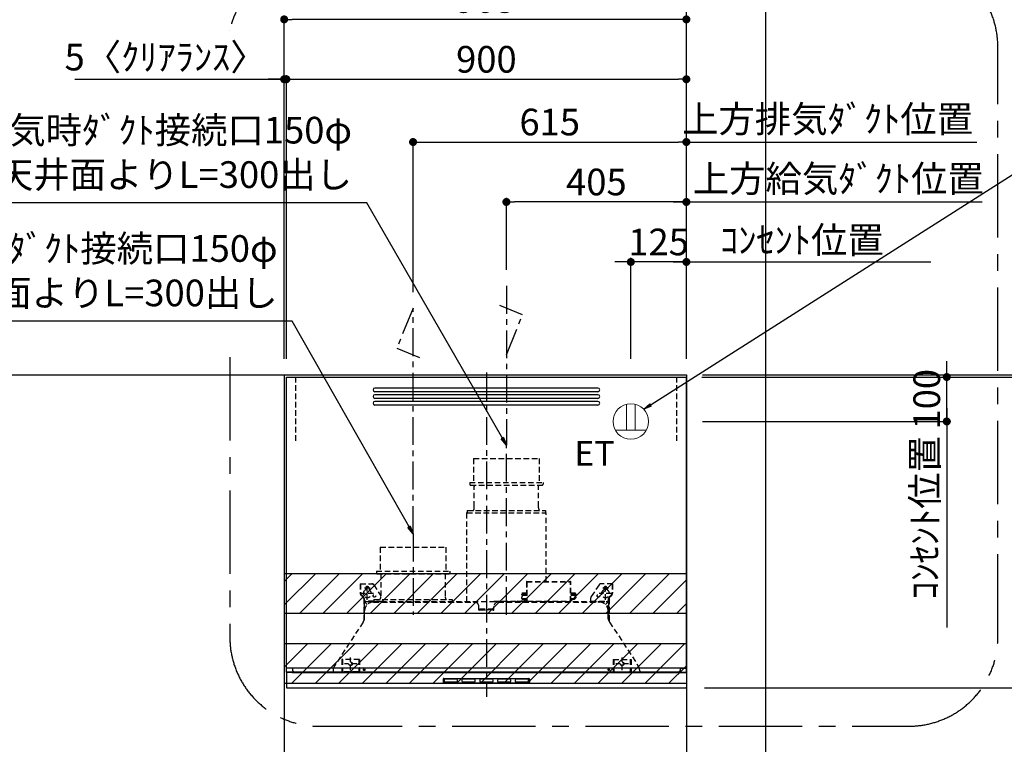
# Model space of a CAD drawing. Extents: x 27948 to 54421, y -11045 to -2175.
# Drawn here: x 44100 to 46316, y -7284 to -5653 of the extents above; entities that cross this region are included whole.
import ezdxf

# ---------------------------------------------------------------- set-up
doc = ezdxf.new("R2010")
doc.units = 0
doc.header["$LTSCALE"] = 50
doc.header["$MEASUREMENT"] = 0
doc.linetypes.add('CENTER', pattern=[2, 1.25, -0.25, 0.25, -0.25])
doc.linetypes.add('HIDDEN', pattern=[0.375, 0.25, -0.125])
doc.layers.get('0').update_dxf_attribs({"linetype": 'CONTINUOUS'})
doc.layers.get('DEFPOINTS').update_dxf_attribs({"color": 146, "linetype": 'CONTINUOUS'})
for name, color, linetype in [('111-壁仕上', 3, 'CONTINUOUS'), ('150-機器', 8, 'CONTINUOUS'), ('160-文字', 254, 'CONTINUOUS'), ('166-寸法B', 11, 'CONTINUOUS'), ('180-補助', 161, 'CONTINUOUS')]:
    doc.layers.add(name, color=color, linetype=linetype)
doc.styles.add('KH001', font='txt')
doc.styles.add('ＭＳ ゴシック', font='txt', dxfattribs={"height": 10})
doc.dimstyles.new('KH1xx030', dxfattribs={"dimscale": 30, "dimtxt": 2, "dimasz": 0.6, "dimexe": 0.3, "dimexo": 1.2, "dimgap": 0.5, "dimtad": 3, "dimdec": 1, "dimdsep": 46, "dimlunit": 6, "dimtxsty": 'KH001', "dimblk": 'DOT', "dimcen": 1, "dimdle": 1, "dimclrd": 256, "dimclre": 256, "dimclrt": 256, "dimadec": 0, "dimazin": 0, "dimtfac": 1, "dimtdec": 1, "dimtix": 1, "dimtmove": 2, "dimatfit": 3, "dimldrblk": 'CLOSEDBLANK', "dimfxl": 1, "dimtolj": 1, "dimtzin": 0, "dimlwd": -1, "dimlwe": -1, "dimarcsym": 0})

# ---------------------------------------------------------------- blocks, each defined once
blk = doc.blocks.new('_Dot')
at = {"color": 0, "linetype": 'ByBlock', "lineweight": -2}
blk.add_line((-0.5, 0), (-1, 0), dxfattribs=at)
at = {"color": 0, "linetype": 'ByBlock', "const_width": 0.5}
blk.add_lwpolyline([(-0.25, 0, 1), (0.25, 0, 1)], format="xyb", close=True, dxfattribs=at)
blk = doc.blocks.new('*D214')
at = {"layer": '166-寸法B', "transparency": 16777216}
for p, q in [((45636.5, -6452.5), (46600.4, -6452.5)), ((46591.4, -8834.5), (46591.4, -6470.5)), ((45636.5, -8852.5), (46600.4, -8852.5))]:
    blk.add_line(p, q, dxfattribs=at)
at = {"layer": 'DEFPOINTS', "color": 0, "transparency": 16777216}
for p in [(45600.5, -6452.5), (46591.4, -6452.5), (45600.5, -8852.5)]:
    blk.add_point(p, dxfattribs=at)
at = {"layer": '166-寸法B', "transparency": 16777216, "xscale": 18, "yscale": 18, "zscale": 18}
for p, rotation in [((46591.4, -6452.5), 90), ((46591.4, -8852.5), 270)]:
    blk.add_blockref('_Dot', p, dxfattribs=dict(at, rotation=rotation))
at = {"layer": '166-寸法B', "transparency": 16777216, "insert": (46542.6, -7652.5), "char_height": 60, "attachment_point": 5, "rotation": 90, "style": 'KH001'}
blk.add_mtext('\\A1;2,400', dxfattribs=at)
blk = doc.blocks.new('_ClosedBlank')
at = {"color": 0, "linetype": 'ByBlock', "lineweight": -2}
for p, q in [((-1, 0.17), (0, 0)), ((-1, 0.17), (-1, -0.17)), ((0, 0), (-1, -0.17))]:
    blk.add_line(p, q, dxfattribs=at)
blk = doc.blocks.new('*D215')
at = {"layer": '166-寸法B', "transparency": 16777216}
for p, q in [((44695.5, -6416.5), (44695.5, -5643.5)), ((45600.5, -6416.5), (45600.5, -5643.5)), ((45582.5, -5652.5), (44713.5, -5652.5))]:
    blk.add_line(p, q, dxfattribs=at)
at = {"layer": 'DEFPOINTS', "color": 0, "transparency": 16777216}
for p in [(44695.5, -5652.5), (44695.5, -6452.5), (45600.5, -6452.5)]:
    blk.add_point(p, dxfattribs=at)
at = {"layer": '166-寸法B', "transparency": 16777216, "xscale": 18, "yscale": 18, "zscale": 18, "rotation": 180}
blk.add_blockref('_Dot', (44695.5, -5652.5), dxfattribs=at)
at = {"layer": '166-寸法B', "transparency": 16777216, "xscale": 18, "yscale": 18, "zscale": 18}
blk.add_blockref('_Dot', (45600.5, -5652.5), dxfattribs=at)
at = {"layer": '166-寸法B', "transparency": 16777216, "insert": (45148, -5607.5), "char_height": 60, "attachment_point": 5, "style": 'KH001'}
blk.add_mtext('\\A1;905', dxfattribs=at)
blk = doc.blocks.new('*D216')
at = {"layer": '166-寸法B', "transparency": 16777216}
for p, q in [((45641.5, -7157.5), (46465.4, -7157.5)), ((46456.4, -7974.5), (46456.4, -7175.5)), ((45626, -7992.5), (46465.4, -7992.5))]:
    blk.add_line(p, q, dxfattribs=at)
at = {"layer": 'DEFPOINTS', "color": 0, "transparency": 16777216}
for p in [(45605.5, -7157.5), (46456.4, -7157.5), (45590, -7992.5)]:
    blk.add_point(p, dxfattribs=at)
at = {"layer": '166-寸法B', "transparency": 16777216, "xscale": 18, "yscale": 18, "zscale": 18}
for p, rotation in [((46456.4, -7157.5), 90), ((46456.4, -7992.5), 270)]:
    blk.add_blockref('_Dot', p, dxfattribs=dict(at, rotation=rotation))
at = {"layer": '166-寸法B', "transparency": 16777216, "insert": (46406.4, -7575), "char_height": 60, "attachment_point": 5, "rotation": 90, "style": 'KH001'}
blk.add_mtext('\\A1;835(785)', dxfattribs=at)
blk = doc.blocks.new('SERL-3R-901+SERV-9665_S')
at = {"layer": '150-機器', "color": 161, "linetype": 'CENTER'}
for p, q in [((0, 710), (0, -20)), ((45, 164.5), (45, 546.5)), ((-165, 347.1), (-165, 164.5))]:
    blk.add_line(p, q, dxfattribs=at)
at = {"layer": '150-機器', "color": 6, "linetype": 'Continuous'}
for p, q in [((-450, 35.5), (-450, 700)), ((-450, 700), (450, 700)), ((450, 35.5), (450, 700)), ((-450, 45.5), (450, 45.5)), ((-449.4, 45), (-449.4, 45.5)), ((-436, 45), (-449.4, 45)), ((-436, 45.5), (-436, 39.4)), ((436, 45.5), (436, 39.4)), ((436, 45), (449.5, 45)), ((449.5, 45), (449.5, 45.5)), ((-355, 35.5), (-450, 35.5)), ((-450, 34.5), (-450, 2)), ((-437, 35), (-449.5, 35)), ((-449, 35.5), (449, 35.5)), ((-437, 35.5), (-437, 35)), ((-437, 35), (274, 35)), ((-436, 39.4), (-433, 36.4)), ((-433, 36.4), (433, 36.4)), ((0, 35), (449.5, 35)), ((430.5, 35.5), (450, 35.5)), ((436, 39.4), (433, 36.4)), ((437, 35.5), (437, 35)), ((437, 35), (449.5, 35)), ((450, 34.5), (450, 2)), ((-448, 0), (448, 0))]:
    blk.add_line(p, q, dxfattribs=at)
at = {"layer": '150-機器', "linetype": 'Continuous'}
for p, q in [((251, 675), (-251, 675)), ((251, 667), (-251, 667)), ((251, 660), (-251, 660)), ((251, 652), (-251, 652)), ((251, 645), (-251, 645)), ((251, 637), (-251, 637)), ((-97, 20), (-97, 13)), ((-95.5, 21.5), (95.5, 21.5)), ((-95.5, 11.5), (95.5, 11.5)), ((-95, 17.5), (-95, 15.5)), ((-74.4, 19.5), (-93, 19.5)), ((-93, 13.5), (-67, 13.5)), ((-67, 19.5), (-73.7, 19.5)), ((-65, 15.5), (-65, 17.5)), ((-55, 17.5), (-55, 15.5)), ((-27, 19.5), (-53, 19.5)), ((-53, 13.5), (-27, 13.5)), ((-25, 15.5), (-25, 17.5)), ((-15, 17.5), (-15, 15.5)), ((13, 19.5), (-13, 19.5)), ((-13, 13.5), (13, 13.5)), ((15, 15.5), (15, 17.5)), ((25, 17.5), (25, 15.5)), ((53, 19.5), (27, 19.5)), ((27, 13.5), (53, 13.5)), ((55, 15.5), (55, 17.5)), ((65, 17.5), (65, 15.5)), ((93, 19.5), (67, 19.5)), ((67, 13.5), (93, 13.5)), ((95, 15.5), (95, 17.5)), ((97, 20), (97, 13))]:
    blk.add_line(p, q, dxfattribs=at)
at = {"layer": '150-機器', "linetype": 'HIDDEN'}
for p, q in [((-28.9, 516.5), (118.9, 516.5)), ((-28.9, 516.5), (-28.9, 462.5)), ((118.9, 516.5), (118.9, 462.5)), ((-37.5, 462.5), (127.5, 462.5)), ((-37.5, 462.5), (-37.5, 458.5)), ((-35.5, 456.5), (125.5, 456.5)), ((-27.2, 456.5), (-27.2, 453.4)), ((-27.2, 408.3), (-27.2, 456.5)), ((117.2, 408.3), (117.2, 456.5)), ((127.5, 462.5), (127.5, 458.5)), ((-43, 399.5), (133, 399.5)), ((-43, 399.5), (-43, 395.1)), ((-27.2, 405.9), (-27.2, 408.3)), ((117.2, 405.9), (117.2, 408.3)), ((133, 399.5), (133, 395.1)), ((-44.5, 393.9), (-44.5, 195.1)), ((-43.9, 394.5), (133.9, 394.5)), ((134.5, 239.5), (134.5, 393.9)), ((-238.9, 317.1), (-91.1, 317.1)), ((-238.9, 317.1), (-238.9, 263.1)), ((-91.1, 317.1), (-91.1, 263.1)), ((-247.5, 263.1), (-247.5, 259.1)), ((-247.5, 263.1), (-82.5, 263.1)), ((-245.5, 257.1), (-84.5, 257.1)), ((-237.2, 257.1), (-237.2, 254)), ((-237.2, 257.1), (-237.2, 205.9)), ((-92.8, 257.1), (-92.8, 205.9)), ((-92.8, 257.1), (-92.8, 254)), ((-82.5, 263.1), (-82.5, 259.1)), ((-284, 234.5), (-257.7, 234.5)), ((-284, 234.5), (-284, 213.6)), ((-283, 234.5), (-283, 213.6)), ((-261.5, 224.5), (-274.5, 224.5)), ((-272, 224.5), (-272, 220.6)), ((-268, 198.5), (-268, 231)), ((-264, 224.5), (-264, 220.6)), ((-257.7, 234.5), (-255, 234.5)), ((-253.5, 232.3), (-255, 234.5)), ((-253.5, 232.3), (-237.2, 207.8)), ((90.2, 238.9), (90.2, 195.1)), ((90.8, 239.5), (90.8, 195.1)), ((90.8, 239.5), (189.4, 239.5)), ((90.8, 238.9), (189.4, 238.9)), ((189.4, 194.5), (189.4, 239.5)), ((190, 194.5), (190, 238.9)), ((253.5, 232.3), (235.8, 205.8)), ((284, 234.5), (257.7, 234.5)), ((274.5, 224.5), (261.5, 224.5)), ((264, 224.5), (264, 220.6)), ((268, 198.5), (268, 231)), ((272, 224.5), (272, 220.6)), ((283, 234.5), (283, 213.6)), ((284, 234.5), (284, 213.6)), ((-277.2, 204.3), (-282.2, 209.3)), ((-254, 212.5), (-282, 212.5)), ((-276.5, 205), (-281.5, 210)), ((-276, 201.4), (-276, 150.7)), ((-275, 201.4), (-275, 153.2)), ((-253, 199.5), (-77, 199.5)), ((-253, 199.5), (-253, 195.1)), ((-77, 199.5), (-77, 195.1)), ((79, 211), (90.2, 211)), ((79.4, 201.8), (90.2, 201.8)), ((88.2, 199.8), (79.8, 201)), ((79.9, 209.8), (88.2, 211)), ((80.3, 209), (90.2, 209)), ((80.6, 199.8), (90.2, 199.8)), ((80.7, 214), (80.7, 211)), ((80.7, 214), (90.2, 214)), ((88.2, 211), (90.2, 210)), ((88.2, 199.8), (90.2, 200.8)), ((190, 214), (199.5, 214)), ((190, 212), (190, 211)), ((190, 211), (202.5, 211)), ((190, 210), (192, 211)), ((190, 209), (199.7, 209)), ((190, 201.8), (200.3, 201.8)), ((190, 200.8), (192, 199.8)), ((190, 199.8), (190, 198.8)), ((190, 199.8), (198.3, 199.8)), ((200.6, 209.8), (192, 211)), ((192, 199.8), (199.4, 200.9)), ((199.5, 214), (199.5, 211)), ((235, 194.5), (235, 203)), ((282, 212.5), (254, 212.5)), ((275, 153.2), (275, 201.4)), ((276, 201.4), (276, 150.7)), ((276.5, 205), (281.5, 210)), ((277.2, 204.3), (282.2, 209.3)), ((-275, 196.5), (-276, 196.5)), ((-273, 196.5), (-275, 196.5)), ((-275, 193.9), (-275, 153.2)), ((-274.4, 193.9), (-275, 193.9)), ((-274.4, 193.9), (-274.4, 194.5)), ((-274.4, 194.5), (274.4, 194.5)), ((-274.4, 193.9), (-268.1, 187.6)), ((-273, 194.5), (-273, 196.5)), ((-253, 195.5), (-273, 195.5)), ((-235, 194.5), (-273, 194.5)), ((-254, 193.5), (-27, 193.5)), ((-17, 176), (-17, 183.5)), ((-15, 178), (15, 178)), ((-15, 175.5), (-15, 178)), ((14.5, 175.5), (14.5, 177.5)), ((15, 175.5), (15, 178)), ((17, 176), (17, 183.5)), ((17.1, 195.1), (85.9, 195.1)), ((27, 193.5), (254, 193.5)), ((90.2, 195.1), (70, 195.1)), ((90.2, 194.5), (70, 194.5)), ((92.8, 195.1), (90.8, 197.1)), ((92.8, 195.1), (187.4, 195.1)), ((187.4, 195.1), (189.4, 197.1)), ((189.4, 195.1), (190, 195.1)), ((235, 195.5), (273, 195.5)), ((235, 194.5), (273, 194.5)), ((268.1, 187.6), (274.4, 193.9)), ((273, 194.5), (273, 196.5)), ((273, 196.5), (275, 196.5)), ((274.4, 193.9), (274.4, 194.5)), ((274.4, 193.9), (275, 193.9)), ((274.4, 155.5), (274.4, 193.9)), ((274.4, 155.5), (274.4, 183.4)), ((275, 196.5), (276, 196.5)), ((275, 193.9), (275, 153.2)), ((-274, 159.4), (-274, 173.5)), ((-14.5, 175.5), (-16.5, 175.5)), ((-14.5, 175.5), (-14.5, 177.2)), ((-14.5, 175.7), (0, 175.7)), ((14.5, 175.7), (0, 175.7)), ((14.5, 175.5), (16.5, 175.5)), ((274, 159.4), (274, 173.5)), ((274, 159.4), (274, 173.5)), ((-277.2, 148.5), (-341.8, 49.5)), ((277.2, 148.5), (341.8, 49.5)), ((-305.5, 40.5), (-305.5, 68.5)), ((305.5, 40.5), (305.5, 68.5)), ((-325.5, 64.5), (-325.5, 38.1)), ((-285.5, 64.5), (-325.5, 64.5)), ((-323.9, 64.5), (-323.9, 38.1)), ((-291.5, 54.5), (-319.5, 54.5)), ((-287.1, 64.5), (-287.1, 38.1)), ((-285.5, 64.5), (-285.5, 38.1)), ((-284.5, 45.4), (-285.5, 45.4)), ((285.5, 64.5), (285.5, 38.1)), ((285.5, 64.5), (325.5, 64.5)), ((287.1, 64.5), (287.1, 38.1)), ((319.5, 54.5), (291.5, 54.5)), ((323.9, 64.5), (323.9, 38.1)), ((325.5, 64.5), (325.5, 38.1)), ((-345, 38.6), (-345, 35.5)), ((-289.1, 36.1), (-321.9, 36.1)), ((289.1, 36.1), (321.9, 36.1)), ((345, 38.6), (345, 35))]:
    blk.add_line(p, q, dxfattribs=at)
for centre, radius in [((-252, 207.5), 3), ((252, 207.5), 3), ((-305.5, 54.5), 4), ((305.5, 54.5), 4), ((305.5, 54.5), 4)]:
    blk.add_circle(centre, radius, dxfattribs=at)
at = {"layer": '150-機器', "color": 6, "linetype": 'Continuous'}
for centre in [(-275, 41), (275, 41)]:
    blk.add_circle(centre, 1.81, dxfattribs=at)
at = {"layer": '150-機器', "linetype": 'Continuous'}
for centre, radius, start, end in [((-251, 671), 4, 90, 270), ((251, 671), 4, 270, 90), ((-251, 656), 4, 90, 270), ((-251, 641), 4, 90, 270), ((251, 656), 4, 270, 90), ((251, 641), 4, 270, 90), ((-95.5, 20), 1.5, 90, 180), ((-95.5, 13), 1.5, 180, 270), ((-93, 17.5), 2, 90, 180), ((-93, 15.5), 2, 180, 270), ((-67, 17.5), 2, 0, 90), ((-67, 15.5), 2, 270, 0), ((-53, 17.5), 2, 90, 180), ((-53, 15.5), 2, 180, 270), ((-27, 17.5), 2, 0, 90), ((-27, 15.5), 2, 270, 0), ((-13, 17.5), 2, 90, 180), ((-13, 15.5), 2, 180, 270), ((13, 17.5), 2, 0, 90), ((13, 15.5), 2, 270, 0), ((27, 17.5), 2, 90, 180), ((27, 15.5), 2, 180, 270), ((53, 17.5), 2, 0, 90), ((53, 15.5), 2, 270, 0), ((67, 17.5), 2, 90, 180), ((67, 15.5), 2, 180, 270), ((93, 17.5), 2, 0, 90), ((93, 15.5), 2, 270, 0), ((95.5, 20), 1.5, 0, 90), ((95.5, 13), 1.5, 270, 0)]:
    blk.add_arc(centre, radius, start, end, dxfattribs=at)
at = {"layer": '150-機器', "linetype": 'HIDDEN'}
for centre, radius, start, end in [((-35.5, 458.5), 2, 180, 270), ((125.5, 458.5), 2, 270, 0), ((-37.2, 405.9), 10, 320.2082, 360), ((127.2, 405.9), 10, 180, 219.7918), ((-43.9, 393.9), 0.6, 90, 180), ((-42.4, 395.1), 0.6, 180, 270), ((132.4, 395.1), 0.6, 270, 0), ((133.9, 393.9), 0.6, 0, 90), ((-245.5, 259.1), 2, 180, 270), ((-84.5, 259.1), 2, 270, 0), ((-268, 224.5), 4, 0, 180), ((-257.7, 229.5), 5, 33.6901, 90), ((90.8, 238.9), 0.6, 90, 180), ((189.4, 238.9), 0.6, 0, 90), ((257.7, 229.5), 5, 90, 146.3099), ((268, 224.5), 4, 360, 180), ((-278, 213.6), 6, 180, 225), ((-278, 213.6), 5, 180, 225), ((-280, 201.4), 4, 0, 45), ((-268, 212.5), 9, 116.3878, 63.6122), ((-280, 201.4), 5, 0, 45), ((-247.2, 205.9), 10, 320.2082, 360), ((-82.8, 205.9), 10, 180, 219.7918), ((240, 203), 5, 146.3099, 180), ((268, 212.5), 9, 116.3878, 63.6122), ((280, 201.4), 5, 135, 180), ((280, 201.4), 4, 135, 180), ((278, 213.6), 5, 315, 0), ((278, 213.6), 6, 315, 0), ((-274.4, 193.9), 0.6, 90, 180), ((-254, 173.5), 20, 90, 180), ((-252.4, 195.1), 0.6, 180, 270), ((-77.6, 195.1), 0.6, 270, 0), ((-27, 183.5), 10, 0, 90), ((-12.6, 177.3), 1.88, 159.3794, 175.5981), ((12.6, 177.3), 1.88, 4.4019, 20.6206), ((17.1, 194.5), 0.6, 90, 180), ((27, 183.5), 10, 90, 180), ((85.9, 194.5), 0.6, 360, 90), ((90.2, 195.1), 0.6, 270, 0), ((254, 173.5), 20, 0, 90), ((274.4, 193.9), 0.6, 0, 90), ((-294, 159.4), 20, 334.1581, 360), ((-16.5, 176), 0.5, 180, 270), ((16.5, 176), 0.5, 270, 360), ((294, 159.4), 20, 180, 205.8419), ((-294, 159.4), 20, 326.9207, 334.1581), ((294, 159.4), 20, 205.8419, 213.0793), ((-325, 38.6), 20, 146.9207, 180), ((325, 38.6), 20, 0, 33.0793), ((-321.9, 38.1), 3.6, 180, 239.4416), ((-321.9, 38.1), 2, 180, 270), ((-289.1, 38.1), 2, 270, 360), ((-289.1, 38.1), 3.6, 300.5584, 360), ((289.1, 38.1), 3.6, 180, 239.4416), ((289.1, 38.1), 2, 180, 270), ((321.9, 38.1), 2, 270, 0), ((321.9, 38.1), 3.6, 300.5584, 0)]:
    blk.add_arc(centre, radius, start, end, dxfattribs=at)
at = {"layer": '150-機器', "color": 6, "linetype": 'Continuous'}
for centre, radius, start, end in [((-449.5, 35.5), 0.5, 180, 270), ((-449.5, 34.5), 0.5, 90, 180), ((449.5, 35.5), 0.5, 270, 360), ((449.5, 34.5), 0.5, 0, 90), ((-448, 2), 2, 180, 270), ((448, 2), 2, 270, 0)]:
    blk.add_arc(centre, radius, start, end, dxfattribs=at)
at = {"layer": '150-機器', "linetype": 'HIDDEN'}
for points, knots in [([(79, 211), (79.8, 209.9), (81.7, 207.4), (78, 203.4), (79.8, 200.9), (80.6, 199.8)], [0, 0, 0, 0, 3.724178, 8.523057, 12.136145, 12.136145, 12.136145, 12.136145]), ([(202.5, 211), (200.5, 209.7), (197.2, 207.6), (202.7, 203.9), (200, 201.4), (198.3, 199.8)], [0, 0, 0, 0, 5.268178, 8.658833, 13.999266, 13.999266, 13.999266, 13.999266])]:
    blk.add_open_spline(points, degree=3, knots=knots, dxfattribs=at)
at = {"layer": 'DEFPOINTS', "linetype": 'HIDDEN'}
for p, q in [((-428.5, 556.5), (-428.5, 697.3)), ((428.5, 556.5), (428.5, 697.3))]:
    blk.add_line(p, q, dxfattribs=at)
blk = doc.blocks.new('*D217')
at = {"layer": '166-寸法B', "transparency": 16777216}
for p, q in [((45600.5, -5928.5), (45582.5, -5928.5)), ((45600.5, -6416.5), (45600.5, -5919.5)), ((45600.5, -5928.5), (46235.9, -5928.5)), ((46235.9, -5928.5), (46253.9, -5928.5))]:
    blk.add_line(p, q, dxfattribs=at)
at = {"layer": 'DEFPOINTS', "color": 0, "transparency": 16777216}
for p in [(46235.9, -5928.5), (46235.9, -6330.7), (45600.5, -6452.5)]:
    blk.add_point(p, dxfattribs=at)
at = {"layer": '166-寸法B', "transparency": 16777216, "insert": (45918.2, -5876.8), "char_height": 60, "attachment_point": 5, "style": 'KH001'}
blk.add_mtext('\\A1;上方排気ﾀﾞｸﾄ位置', dxfattribs=at)
blk = doc.blocks.new('_None')
blk = doc.blocks.new('*D218')
at = {"layer": '166-寸法B', "transparency": 16777216}
for p, q in [((46186.4, -6439.5), (46186.4, -6421.5)), ((45635.5, -6457.5), (46195.4, -6457.5)), ((46186.4, -6557.5), (46186.4, -6457.5)), ((45636.5, -6557.5), (46195.4, -6557.5)), ((46186.4, -6575.5), (46186.4, -6593.5))]:
    blk.add_line(p, q, dxfattribs=at)
at = {"layer": 'DEFPOINTS', "color": 0, "transparency": 16777216}
for p in [(45599.5, -6457.5), (46186.4, -6457.5), (45600.5, -6557.5)]:
    blk.add_point(p, dxfattribs=at)
at = {"layer": '166-寸法B', "transparency": 16777216, "xscale": 18, "yscale": 18, "zscale": 18}
for p, rotation in [((46186.4, -6457.5), 270), ((46186.4, -6557.5), 90)]:
    blk.add_blockref('_Dot', p, dxfattribs=dict(at, rotation=rotation))
at = {"layer": '166-寸法B', "transparency": 16777216, "insert": (46141.4, -6507.5), "char_height": 60, "attachment_point": 5, "rotation": 90, "style": 'KH001'}
blk.add_mtext('\\A1;100', dxfattribs=at)
blk = doc.blocks.new('*D219')
at = {"layer": '166-寸法B', "transparency": 16777216}
for p, q in [((46186.4, -6527.5), (46186.4, -7021.4)), ((45636.5, -6557.5), (46195.4, -6557.5))]:
    blk.add_line(p, q, dxfattribs=at)
at = {"layer": 'DEFPOINTS', "color": 0, "transparency": 16777216}
for p in [(45600.5, -6557.5), (46186.4, -6991.4), (46305.1, -6991.4)]:
    blk.add_point(p, dxfattribs=at)
at = {"layer": '166-寸法B', "transparency": 16777216, "insert": (46137, -6774.5), "char_height": 60, "attachment_point": 5, "rotation": 90, "style": 'KH001'}
blk.add_mtext('\\A1;ｺﾝｾﾝﾄ位置', dxfattribs=at)
blk = doc.blocks.new('*D220')
at = {"layer": '166-寸法B', "transparency": 16777216}
for p, q in [((45636.5, -6457.5), (46465.4, -6457.5)), ((46456.4, -7139.5), (46456.4, -6475.5)), ((45641.5, -7157.5), (46465.4, -7157.5))]:
    blk.add_line(p, q, dxfattribs=at)
at = {"layer": 'DEFPOINTS', "color": 0, "transparency": 16777216}
for p in [(45600.5, -6457.5), (46456.4, -6457.5), (45605.5, -7157.5)]:
    blk.add_point(p, dxfattribs=at)
at = {"layer": '166-寸法B', "transparency": 16777216, "xscale": 18, "yscale": 18, "zscale": 18}
for p, rotation in [((46456.4, -6457.5), 90), ((46456.4, -7157.5), 270)]:
    blk.add_blockref('_Dot', p, dxfattribs=dict(at, rotation=rotation))
at = {"layer": '166-寸法B', "transparency": 16777216, "insert": (46411.4, -6807.5), "char_height": 60, "attachment_point": 5, "rotation": 90, "style": 'KH001'}
blk.add_mtext('\\A1;700', dxfattribs=at)
blk = doc.blocks.new('*D221')
at = {"layer": '166-寸法B', "transparency": 16777216}
for p, q in [((44985.5, -6266.5), (44985.5, -5919.5)), ((45003.5, -5928.5), (45582.5, -5928.5)), ((45600.5, -6416.5), (45600.5, -5919.5))]:
    blk.add_line(p, q, dxfattribs=at)
at = {"layer": 'DEFPOINTS', "color": 0, "transparency": 16777216}
for p in [(45600.5, -5928.5), (44985.5, -6302.5), (45600.5, -6452.5)]:
    blk.add_point(p, dxfattribs=at)
at = {"layer": '166-寸法B', "transparency": 16777216, "xscale": 18, "yscale": 18, "zscale": 18, "rotation": 180}
blk.add_blockref('_Dot', (44985.5, -5928.5), dxfattribs=at)
at = {"layer": '166-寸法B', "transparency": 16777216, "xscale": 18, "yscale": 18, "zscale": 18}
blk.add_blockref('_Dot', (45600.5, -5928.5), dxfattribs=at)
at = {"layer": '166-寸法B', "transparency": 16777216, "insert": (45293, -5883.5), "char_height": 60, "attachment_point": 5, "style": 'KH001'}
blk.add_mtext('\\A1;615', dxfattribs=at)
blk = doc.blocks.new('*D222')
at = {"layer": '166-寸法B', "transparency": 16777216}
for p, q in [((45457.5, -6198.5), (45439.5, -6198.5)), ((45475.5, -6416.5), (45475.5, -6189.5)), ((45600.5, -6198.5), (45475.5, -6198.5)), ((45600.5, -6416.5), (45600.5, -6189.5)), ((45618.5, -6198.5), (45636.5, -6198.5))]:
    blk.add_line(p, q, dxfattribs=at)
at = {"layer": 'DEFPOINTS', "color": 0, "transparency": 16777216}
for p in [(45475.5, -6198.5), (45475.5, -6452.5), (45600.5, -6452.5)]:
    blk.add_point(p, dxfattribs=at)
at = {"layer": '166-寸法B', "transparency": 16777216, "xscale": 18, "yscale": 18, "zscale": 18}
blk.add_blockref('_Dot', (45475.5, -6198.5), dxfattribs=at)
at = {"layer": '166-寸法B', "transparency": 16777216, "xscale": 18, "yscale": 18, "zscale": 18, "rotation": 180}
blk.add_blockref('_Dot', (45600.5, -6198.5), dxfattribs=at)
at = {"layer": '166-寸法B', "transparency": 16777216, "insert": (45538, -6153.5), "char_height": 60, "attachment_point": 5, "style": 'KH001'}
blk.add_mtext('\\A1;125', dxfattribs=at)
blk = doc.blocks.new('ｺﾝｾﾝﾄ 展開用')
at = {"layer": '160-文字', "color": 4, "linetype": 'Continuous', "lineweight": 20}
for p, q in [((-20, 34.6), (-20, -34.6)), ((38.7, 10), (-20, 10)), ((38.7, -10), (-20, -10))]:
    blk.add_line(p, q, dxfattribs=at)
blk.add_circle((0, 0), 40, dxfattribs=at)
blk = doc.blocks.new('*D223')
at = {"layer": '166-寸法B', "transparency": 16777216}
for p, q in [((45195.5, -6216.5), (45195.5, -6054.5)), ((45582.5, -6063.5), (45213.5, -6063.5)), ((45600.5, -6416.5), (45600.5, -6054.5))]:
    blk.add_line(p, q, dxfattribs=at)
at = {"layer": 'DEFPOINTS', "color": 0, "transparency": 16777216}
for p in [(45195.5, -6063.5), (45195.5, -6252.5), (45600.5, -6452.5)]:
    blk.add_point(p, dxfattribs=at)
at = {"layer": '166-寸法B', "transparency": 16777216, "xscale": 18, "yscale": 18, "zscale": 18, "rotation": 180}
blk.add_blockref('_Dot', (45195.5, -6063.5), dxfattribs=at)
at = {"layer": '166-寸法B', "transparency": 16777216, "xscale": 18, "yscale": 18, "zscale": 18}
blk.add_blockref('_Dot', (45600.5, -6063.5), dxfattribs=at)
at = {"layer": '166-寸法B', "transparency": 16777216, "insert": (45398, -6018.5), "char_height": 60, "attachment_point": 5, "style": 'KH001'}
blk.add_mtext('\\A1;405', dxfattribs=at)
blk = doc.blocks.new('*D224')
at = {"layer": '166-寸法B', "transparency": 16777216}
for p, q in [((45570.5, -6063.5), (46265.9, -6063.5)), ((45600.5, -6416.5), (45600.5, -6054.5))]:
    blk.add_line(p, q, dxfattribs=at)
at = {"layer": 'DEFPOINTS', "color": 0, "transparency": 16777216}
for p in [(46235.9, -6063.5), (46235.9, -6195.7), (45600.5, -6452.5)]:
    blk.add_point(p, dxfattribs=at)
at = {"layer": '166-寸法B', "transparency": 16777216, "insert": (45942.3, -6011.1), "char_height": 60, "attachment_point": 5, "style": 'KH001'}
blk.add_mtext('\\A1;上方給気ﾀﾞｸﾄ位置', dxfattribs=at)
blk = doc.blocks.new('*D225')
at = {"layer": '166-寸法B', "transparency": 16777216}
for p, q in [((46456.4, -5999.6), (46456.4, -6452.5)), ((46456.4, -6434.5), (46456.4, -6416.5)), ((46067.3, -6452.5), (46465.4, -6452.5)), ((46067.3, -6457.5), (46465.4, -6457.5)), ((46456.4, -6457.5), (46456.4, -6452.5)), ((46456.4, -6457.5), (46456.4, -6452.5)), ((46456.4, -6475.5), (46456.4, -6493.5))]:
    blk.add_line(p, q, dxfattribs=at)
at = {"layer": 'DEFPOINTS', "color": 0, "transparency": 16777216}
for p in [(46031.3, -6452.5), (46031.3, -6457.5), (46456.4, -6452.5)]:
    blk.add_point(p, dxfattribs=at)
at = {"layer": '166-寸法B', "transparency": 16777216, "xscale": 18, "yscale": 18, "zscale": 18}
for p, rotation in [((46456.4, -6452.5), 270), ((46456.4, -6457.5), 90)]:
    blk.add_blockref('_Dot', p, dxfattribs=dict(at, rotation=rotation))
at = {"layer": '166-寸法B', "transparency": 16777216, "insert": (46406.4, -6204.1), "char_height": 60, "attachment_point": 5, "rotation": 90, "style": 'KH001'}
blk.add_mtext('\\A1;5〈ｸﾘｱﾗﾝｽ〉', dxfattribs=at)
blk = doc.blocks.new('*D226')
at = {"layer": '166-寸法B', "transparency": 16777216}
for p, q in [((45570.5, -6198.5), (46150.5, -6198.5)), ((45600.5, -6416.5), (45600.5, -6189.5))]:
    blk.add_line(p, q, dxfattribs=at)
at = {"layer": 'DEFPOINTS', "color": 0, "transparency": 16777216}
for p in [(46120.5, -6198.5), (45600.5, -6452.5), (46120.5, -6535)]:
    blk.add_point(p, dxfattribs=at)
at = {"layer": '166-寸法B', "transparency": 16777216, "insert": (45860.5, -6149.1), "char_height": 60, "attachment_point": 5, "style": 'KH001'}
blk.add_mtext('\\A1;ｺﾝｾﾝﾄ位置', dxfattribs=at)
blk = doc.blocks.new('*D227')
at = {"layer": '166-寸法B', "transparency": 16777216}
for p, q in [((44700.5, -6051.6), (44700.5, -5778.3)), ((45600.5, -6051.6), (45600.5, -5778.3)), ((44718.5, -5787.3), (45582.5, -5787.3))]:
    blk.add_line(p, q, dxfattribs=at)
at = {"layer": 'DEFPOINTS', "color": 0, "transparency": 16777216}
for p in [(45600.5, -5787.3), (44700.5, -6087.6), (45600.5, -6087.6)]:
    blk.add_point(p, dxfattribs=at)
at = {"layer": '166-寸法B', "transparency": 16777216, "xscale": 18, "yscale": 18, "zscale": 18, "rotation": 180}
blk.add_blockref('_Dot', (44700.5, -5787.3), dxfattribs=at)
at = {"layer": '166-寸法B', "transparency": 16777216, "xscale": 18, "yscale": 18, "zscale": 18}
blk.add_blockref('_Dot', (45600.5, -5787.3), dxfattribs=at)
at = {"layer": '166-寸法B', "transparency": 16777216, "insert": (45150.5, -5742.3), "char_height": 60, "attachment_point": 5, "style": 'KH001'}
blk.add_mtext('\\A1;900', dxfattribs=at)
blk = doc.blocks.new('*D280')
at = {"layer": '166-寸法B', "transparency": 16777216}
for p, q in [((44695.5, -6051.6), (44695.5, -5778.3)), ((44700.5, -6416.5), (44700.5, -5778.3)), ((44224.2, -5787.3), (44695.5, -5787.3)), ((44677.5, -5787.3), (44659.5, -5787.3)), ((44682.5, -5787.3), (44664.5, -5787.3)), ((44695.5, -5787.3), (44677.5, -5787.3)), ((44695.5, -5787.3), (44700.5, -5787.3)), ((44695.5, -5787.3), (44700.5, -5787.3)), ((44700.5, -5787.3), (44718.5, -5787.3)), ((44713.5, -5787.3), (44731.5, -5787.3)), ((44718.5, -5787.3), (44736.5, -5787.3))]:
    blk.add_line(p, q, dxfattribs=at)
at = {"layer": 'DEFPOINTS', "color": 0, "transparency": 16777216}
for p in [(44700.5, -5787.3), (44695.5, -6087.6), (44700.5, -6452.5)]:
    blk.add_point(p, dxfattribs=at)
at = {"layer": '166-寸法B', "transparency": 16777216, "xscale": 18, "yscale": 18, "zscale": 18}
blk.add_blockref('_Dot', (44700.5, -5787.3), dxfattribs=at)
at = {"layer": '166-寸法B', "transparency": 16777216, "xscale": 18, "yscale": 18, "zscale": 18, "rotation": 180}
blk.add_blockref('_Dot', (44695.5, -5787.3), dxfattribs=at)
at = {"layer": '166-寸法B', "transparency": 16777216, "insert": (44428.7, -5737.3), "char_height": 60, "attachment_point": 5, "style": 'KH001'}
blk.add_mtext('\\A1;5〈ｸﾘｱﾗﾝｽ〉', dxfattribs=at)

msp = doc.modelspace()

# ---------------------------------------------------------------- hatches: boundary and pattern name
at = {"layer": '180-補助'}
h = msp.add_hatch(dxfattribs=at)
h.set_pattern_fill('ANSI31', color=13, scale=300, style=0)
h.set_pattern_definition([(45, (-174003.972, 4440.034), (-26.516504, 26.516504), [])])
h.paths.add_polyline_path([(44696.48, -6899.51), (45600.48, -6899.51), (45600.48, -6989.51), (44696.48, -6989.51)])
h = msp.add_hatch(dxfattribs=at)
h.set_pattern_fill('ANSI31', color=13, scale=300, style=0)
h.set_pattern_definition([(45, (-174003.972, 4512.034), (-26.516504, 26.516504), [])])
h.paths.add_polyline_path([(44696.48, -7057.51), (45600.48, -7057.51), (45600.48, -7147.51), (44696.48, -7147.51)])

# ---------------------------------------------------------------- linework, layer by layer
at = {"layer": '111-壁仕上', "color": 253, "linetype": 'CENTER', "ltscale": 2}
msp.add_line((45600.48, -6202.51), (45600.48, -5241.47), dxfattribs=at)
at = {"layer": '111-壁仕上', "ltscale": 2}
for p, q in [((42736.58, -6452.51), (45600.48, -6452.51)), ((44695.48, -6452.51), (44695.48, -7992.51)), ((45600.48, -6452.51), (45600.48, -8852.51))]:
    msp.add_line(p, q, dxfattribs=at)
at = {"layer": '150-機器', "linetype": 'CENTER'}
for p, q in [((45195.48, -6252.51), (45195.48, -6611.01)), ((45231.85, -6317.59), (45180.67, -6296.37)), ((45195.48, -6407.5), (45231.85, -6317.59))]:
    msp.add_line(p, q, dxfattribs=at)
msp.add_lwpolyline([(44985.48, -6810.41), (44985.48, -6302.51), (44949.12, -6392.41), (45000.29, -6413.64)], dxfattribs=at)
at = {"layer": '180-補助', "linetype": 'CENTER', "ltscale": 3}
msp.add_lwpolyline([(44573.22, -6413.06), (44573.22, -7043.49, 0.4142136), (44773.22, -7243.49), (46101.37, -7243.49, 0.4142136), (46301.37, -7043.49), (46301.37, -5714.46, 0.4142136), (46101.37, -5514.46), (44773.22, -5514.46, 0.3441915), (44573.22, -5676.52), (44573.22, -5676.52)], format="xyb", dxfattribs=at)
at = {"layer": '180-補助', "color": 13}
for points in [[(44696.48, -6899.51), (45600.48, -6899.51), (45600.48, -6989.51), (44696.48, -6989.51)], [(44696.48, -7057.51), (45600.48, -7057.51), (45600.48, -7147.51), (44696.48, -7147.51)]]:
    msp.add_lwpolyline(points, close=True, dxfattribs=at)
at = {"layer": 'DEFPOINTS'}
msp.add_line((45779.4, -9992.67), (45779.4, -2636.44), dxfattribs=at)

# ---------------------------------------------------------------- block references
at = {"layer": '150-機器'}
msp.add_blockref('SERL-3R-901+SERV-9665_S', (45150.48, -7157.51), dxfattribs=at)
at = {"layer": '160-文字', "rotation": 90.00000000000003}
msp.add_blockref('ｺﾝｾﾝﾄ 展開用', (45475.48, -6557.51), dxfattribs=at)

# ---------------------------------------------------------------- texts
at = {"layer": '160-文字', "char_height": 60, "attachment_point": 9, "style": 'KH001'}
for s, insert in [('{上方給気時ﾀﾞｸﾄ接続口150φ\\P開口160φ建築工事 天井面よりL=300出し}', (44848.27, -6050.58)), ('{上方排気時ﾀﾞｸﾄ接続口150φ\\P開口160φ建築工事 天井面よりL=300出し}', (44680.82, -6316.94))]:
    msp.add_mtext(s, dxfattribs=dict(at, insert=insert))
at = {"layer": '160-文字', "color": 4, "lineweight": 0, "insert": (45348.31, -6601.21), "char_height": 56, "attachment_point": 1, "line_spacing_factor": 0.782827, "style": 'ＭＳ ゴシック'}
msp.add_mtext('ET', dxfattribs=at)

# ---------------------------------------------------------------- dimensions: what is measured, and where the dimension line sits
at = {"layer": '166-寸法B'}
for base, p1, p2, angle, picture, middle in [((44695.48, -5652.53), (45600.48, -6452.51), (44695.48, -6452.51), 180, '*D215', (45147.98, -5607.53)), ((45600.48, -5928.53), (44985.48, -6302.51), (45600.48, -6452.51), 180, '*D221', (45292.98, -5883.53)), ((45475.48, -6198.53), (45600.48, -6452.51), (45475.48, -6452.51), 180, '*D222', (45537.98, -6153.53)), ((46591.43, -6452.51), (45600.48, -8852.51), (45600.48, -6452.51), 90, '*D214', (46542.62, -7652.51))]:
    dim = msp.add_linear_dim(base=base, p1=p1, p2=p2, angle=angle, dimstyle='KH1xx030', dxfattribs=at)
    dim.commit()
    dim.dimension.update_dxf_attribs({"geometry": picture, "text_midpoint": middle})
dim = msp.add_linear_dim(base=(44700.48, -5787.3), p1=(44695.48, -6087.58), p2=(44700.48, -6452.51), text='<>〈ｸﾘｱﾗﾝｽ〉', dimstyle='KH1xx030', override={"dimtmove": 1}, dxfattribs=at)
dim.commit()
dim.dimension.update_dxf_attribs({"geometry": '*D280', "text_midpoint": (44428.67, -5787.3), "dimtype": 160})
dim = msp.add_linear_dim(base=(45600.48, -5787.3), p1=(44700.48, -6087.58), p2=(45600.48, -6087.58), dimstyle='KH1xx030', dxfattribs=at)
dim.commit()
dim.dimension.update_dxf_attribs({"geometry": '*D227', "text_midpoint": (45150.48, -5742.3)})
for base, p1, p2, angle, text, override, picture, middle in [((46235.9, -5928.53), (45600.48, -6452.51), (46235.9, -6330.71), 180, '上方排気ﾀﾞｸﾄ位置', {"dimblk1": 'None', "dimblk2": 'None', "dimsah": 1, "dimse2": 1}, '*D217', (45918.19, -5876.83)), ((46120.45, -6198.53), (45600.48, -6452.51), (46120.45, -6535), 180, 'ｺﾝｾﾝﾄ位置', {"dimblk1": 'None', "dimblk2": 'None', "dimsah": 1, "dimse2": 1}, '*D226', (45860.47, -6149.11)), ((46186.43, -6991.4), (45600.48, -6557.51), (46305.13, -6991.4), 90, 'ｺﾝｾﾝﾄ位置', {"dimjust": 2, "dimblk1": 'None', "dimblk2": 'None', "dimsah": 1, "dimse2": 1}, '*D219', (46137.01, -6774.45))]:
    dim = msp.add_linear_dim(base=base, p1=p1, p2=p2, angle=angle, text=text, dimstyle='KH1xx030', override=override, dxfattribs=at)
    dim.commit()
    dim.dimension.update_dxf_attribs({"geometry": picture, "text_midpoint": middle})
at = {"layer": '166-寸法B', "color": 4}
dim = msp.add_linear_dim(base=(45195.48, -6063.53), p1=(45600.48, -6452.51), p2=(45195.48, -6252.51), angle=180, dimstyle='KH1xx030', dxfattribs=at)
dim.commit()
dim.dimension.update_dxf_attribs({"geometry": '*D223', "text_midpoint": (45397.98, -6018.53)})
at = {"layer": '166-寸法B'}
for base, p1, p2, angle, text, override, picture, middle in [((46235.9, -6063.53), (45600.48, -6452.51), (46235.9, -6195.71), 180, '上方給気ﾀﾞｸﾄ位置', {"dimblk1": 'None', "dimblk2": 'None', "dimsah": 1, "dimse2": 1}, '*D224', (45942.25, -6011.06)), ((46456.43, -6452.51), (46031.32, -6457.51), (46031.32, -6452.51), 90, '<>〈ｸﾘｱﾗﾝｽ〉', {"dimtmove": 1}, '*D225', (46487.47, -6204.07))]:
    dim = msp.add_linear_dim(base=base, p1=p1, p2=p2, angle=angle, text=text, dimstyle='KH1xx030', override=override, dxfattribs=at)
    dim.commit()
    dim.dimension.update_dxf_attribs({"geometry": picture, "text_midpoint": middle, "dimtype": 128})
for base, p1, p2, angle, override, picture, middle in [((46186.43, -6457.51), (45600.48, -6557.51), (45599.48, -6457.51), 270, {"dimpost": ''}, '*D218', (46141.43, -6507.51)), ((46456.43, -6457.51), (45605.48, -7157.51), (45600.48, -6457.51), 90, {"dimpost": ''}, '*D220', (46411.43, -6807.51)), ((46456.43, -7157.51), (45590.01, -7992.51), (45605.48, -7157.51), 90, {"dimpost": '(785)'}, '*D216', (46406.4, -7575.01))]:
    dim = msp.add_linear_dim(base=base, p1=p1, p2=p2, angle=angle, dimstyle='KH1xx030', override=override, dxfattribs=at)
    dim.commit()
    dim.dimension.update_dxf_attribs({"geometry": picture, "text_midpoint": middle})

# ---------------------------------------------------------------- leaders
at = {"layer": '160-文字', "annotation_type": 0, "has_hookline": 1}
for points, hookline_direction, text_width in [([(45504.53, -6529.97), (46506.01, -5892.11), (46524.01, -5892.11)], 0, 847.61), ([(45195.48, -6611.01), (44881.27, -6065.58), (44863.27, -6065.58)], 1, 1425.99), ([(44985.48, -6810.41), (44713.82, -6331.94), (44695.82, -6331.94)], 1, 1425.99)]:
    msp.add_leader(points, dimstyle='KH1xx030', override={"dimgap": 0.5, "dimtad": 1}, dxfattribs=dict(at, hookline_direction=hookline_direction, text_width=text_width))

doc.saveas('drawing.dxf')
